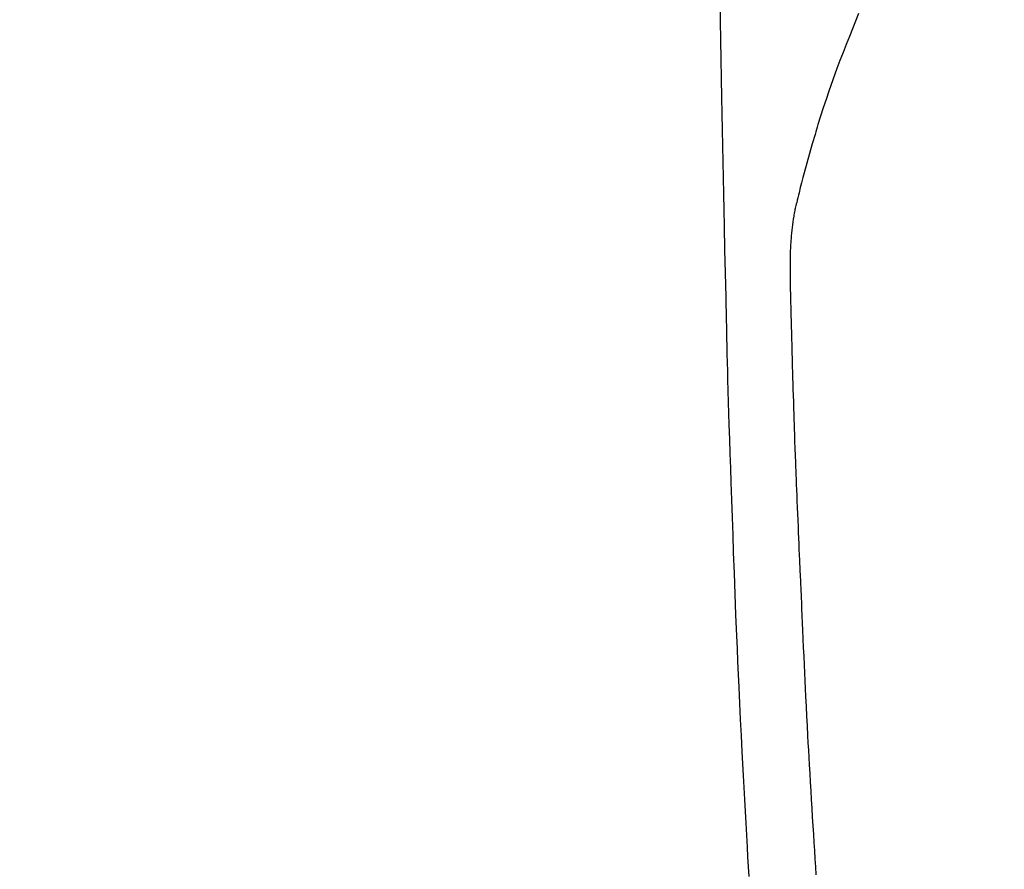
# Model space of a CAD drawing. Extents: x 27948 to 54421, y -25 to 8845.
# Drawn here: x 43532 to 43562, y 7237 to 7263 of the extents above; entities that cross this region are included whole.
import ezdxf

# ---------------------------------------------------------------- set-up
doc = ezdxf.new("R2010")
doc.units = 0
doc.header["$LTSCALE"] = 50
doc.header["$MEASUREMENT"] = 0
doc.linetypes.add('CENTER2', pattern=[1.125, 0.75, -0.125, 0.125, -0.125])
doc.layers.get('0').update_dxf_attribs({"linetype": 'CONTINUOUS'})
doc.layers.add('150-機器', color=8, linetype='CONTINUOUS')
doc.layers.add('160-文字', color=254, linetype='CONTINUOUS')
doc.styles.add('KH001', font='txt')
doc.dimstyles.new('KH1xx030', dxfattribs={"dimscale": 30, "dimtxt": 2, "dimasz": 0.6, "dimexe": 0.3, "dimexo": 1.2, "dimgap": 0.5, "dimtad": 3, "dimdec": 1, "dimdsep": 46, "dimlunit": 6, "dimtxsty": 'KH001', "dimblk": 'DOT', "dimcen": 1, "dimdle": 1, "dimclrd": 256, "dimclre": 256, "dimclrt": 256, "dimadec": 0, "dimazin": 0, "dimtfac": 1, "dimtdec": 1, "dimtix": 1, "dimtmove": 2, "dimatfit": 3, "dimldrblk": 'CLOSEDBLANK', "dimfxl": 1, "dimtolj": 1, "dimtzin": 0, "dimlwd": -1, "dimlwe": -1, "dimarcsym": 0})

# ---------------------------------------------------------------- blocks, each defined once
blk = doc.blocks.new('F402_H')
at = {"layer": '150-機器', "color": 13, "linetype": 'CENTER2'}
blk.add_line((0, 0), (244.018, -170.863), dxfattribs=at)
at = {"layer": '150-機器', "color": 13, "linetype": 'Continuous'}
for points in [[(23.958, -28.834), (23.952, -29.195), (23.943, -29.768), (23.933, -30.341), (23.924, -30.914), (23.914, -31.486), (23.905, -31.966), (23.897, -32.445), (23.888, -32.925), (23.879, -33.404), (23.87, -33.886), (23.861, -34.367), (23.851, -34.849), (23.841, -35.33), (23.824, -36.034), (23.806, -36.737), (23.789, -37.44), (23.773, -38.144), (23.77, -38.329), (23.766, -38.515), (23.763, -38.7), (23.759, -38.886), (23.754, -39.143), (23.748, -39.401), (23.741, -39.659), (23.734, -39.916), (23.725, -40.253), (23.715, -40.59), (23.705, -40.927), (23.694, -41.265), (23.681, -41.696), (23.667, -42.127), (23.652, -42.559), (23.638, -42.99), (23.619, -43.513), (23.601, -44.037), (23.582, -44.56), (23.563, -45.083), (23.54, -45.706), (23.517, -46.328), (23.493, -46.95), (23.468, -47.572), (23.452, -47.957), (23.435, -48.342), (23.418, -48.728), (23.4, -49.113), (23.378, -49.594), (23.355, -50.076), (23.332, -50.557), (23.308, -51.039), (23.271, -51.752), (23.232, -52.465), (23.193, -53.178), (23.152, -53.891), (23.135, -54.182), (23.117, -54.474), (23.1, -54.765)], [(19.818, -28.975), (19.911, -29.202), (20.003, -29.429), (20.093, -29.657), (20.188, -29.897), (20.282, -30.137), (20.374, -30.377), (20.465, -30.618), (20.526, -30.785), (20.587, -30.953), (20.646, -31.121), (20.704, -31.289), (20.789, -31.538), (20.872, -31.788), (20.952, -32.039), (21.031, -32.29), (21.053, -32.365), (21.076, -32.439), (21.098, -32.513), (21.12, -32.588), (21.204, -32.873), (21.286, -33.158), (21.366, -33.444), (21.444, -33.731), (21.484, -33.879), (21.524, -34.029), (21.562, -34.178), (21.598, -34.328), (21.616, -34.404), (21.633, -34.479), (21.65, -34.555), (21.667, -34.631)], [(21.083, -54.716), (21.098, -54.475), (21.114, -54.235), (21.13, -53.995), (21.145, -53.754), (21.16, -53.514), (21.177, -53.253), (21.193, -52.991), (21.208, -52.73), (21.224, -52.469), (21.239, -52.208), (21.254, -51.947), (21.269, -51.686), (21.284, -51.426), (21.296, -51.209), (21.308, -50.992), (21.32, -50.775), (21.332, -50.558), (21.347, -50.266), (21.362, -49.974), (21.377, -49.682), (21.392, -49.39), (21.403, -49.153), (21.415, -48.915), (21.426, -48.678), (21.437, -48.44), (21.449, -48.182), (21.46, -47.924), (21.471, -47.666), (21.482, -47.407), (21.491, -47.193), (21.501, -46.978), (21.51, -46.763), (21.518, -46.549), (21.521, -46.473), (21.524, -46.398), (21.527, -46.323), (21.53, -46.248), (21.544, -45.935), (21.56, -45.622), (21.576, -45.309), (21.591, -44.996), (21.599, -44.825), (21.605, -44.654), (21.612, -44.483), (21.619, -44.312), (21.627, -44.12), (21.634, -43.928), (21.642, -43.736), (21.65, -43.543), (21.657, -43.378), (21.663, -43.213), (21.67, -43.048), (21.677, -42.882), (21.682, -42.761), (21.686, -42.639), (21.691, -42.518), (21.696, -42.397), (21.704, -42.184), (21.712, -41.972), (21.719, -41.76), (21.727, -41.548), (21.732, -41.401), (21.737, -41.254), (21.742, -41.107), (21.747, -40.96), (21.752, -40.771), (21.758, -40.581), (21.763, -40.391), (21.769, -40.201), (21.774, -40.034), (21.779, -39.866), (21.784, -39.698), (21.789, -39.53), (21.791, -39.435), (21.794, -39.341), (21.797, -39.246), (21.8, -39.151), (21.803, -39.005), (21.807, -38.858), (21.811, -38.712), (21.814, -38.566), (21.817, -38.471), (21.819, -38.376), (21.822, -38.281), (21.824, -38.187), (21.83, -37.984), (21.835, -37.782), (21.84, -37.579), (21.845, -37.377), (21.85, -37.196), (21.853, -37.015), (21.856, -36.835), (21.857, -36.654), (21.857, -36.474), (21.855, -36.294), (21.85, -36.114), (21.842, -35.934), (21.839, -35.874), (21.836, -35.814), (21.832, -35.755), (21.827, -35.695), (21.821, -35.614), (21.814, -35.534), (21.806, -35.453), (21.797, -35.372), (21.786, -35.287), (21.774, -35.201), (21.761, -35.116), (21.748, -35.031), (21.74, -34.989), (21.733, -34.946), (21.725, -34.904), (21.717, -34.862), (21.709, -34.825), (21.702, -34.788), (21.694, -34.751), (21.686, -34.715), (21.681, -34.694), (21.676, -34.673), (21.671, -34.652), (21.666, -34.631)]]:
    blk.add_lwpolyline(points, dxfattribs=at)
blk = doc.blocks.new('_ClosedBlank')
at = {"color": 0, "linetype": 'ByBlock', "lineweight": -2}
for p, q in [((-1, 0.1667), (0, 0)), ((-1, 0.1667), (-1, -0.1667)), ((0, 0), (-1, -0.1667))]:
    blk.add_line(p, q, dxfattribs=at)
blk = doc.blocks.new('_Dot')
at = {"color": 0, "linetype": 'ByBlock', "lineweight": -2}
blk.add_line((-0.5, 0), (-1, 0), dxfattribs=at)
at = {"color": 0, "linetype": 'ByBlock', "const_width": 0.5}
blk.add_lwpolyline([(-0.25, 0, 1), (0.25, 0, 1)], format="xyb", close=True, dxfattribs=at)

msp = doc.modelspace()

# ---------------------------------------------------------------- block references
at = {"layer": '150-機器', "xscale": -1}
msp.add_blockref('F402_H', (43577.064, 7291.777), dxfattribs=at)

# ---------------------------------------------------------------- leaders
at = {"layer": '160-文字', "annotation_type": 0, "has_hookline": 1, "hookline_direction": 1}
for points, text_width in [([(44349.668, 7311.567), (44106.27, 5052.635), (44088.27, 5052.635)], 1630.051), ([(44087.049, 7311.418), (43858.983, 5343.365), (43840.983, 5343.365)], 1240.203)]:
    msp.add_leader(points, dimstyle='KH1xx030', override={"dimgap": 0.5, "dimtad": 1}, dxfattribs=dict(at, text_width=text_width))
at = {"layer": '160-文字'}
msp.add_leader([(43700.755, 7295.183), (43091.334, 5587.082)], dimstyle='KH1xx030', override={"dimgap": 0.5, "dimtad": 1}, dxfattribs=at)

doc.saveas('drawing.dxf')
